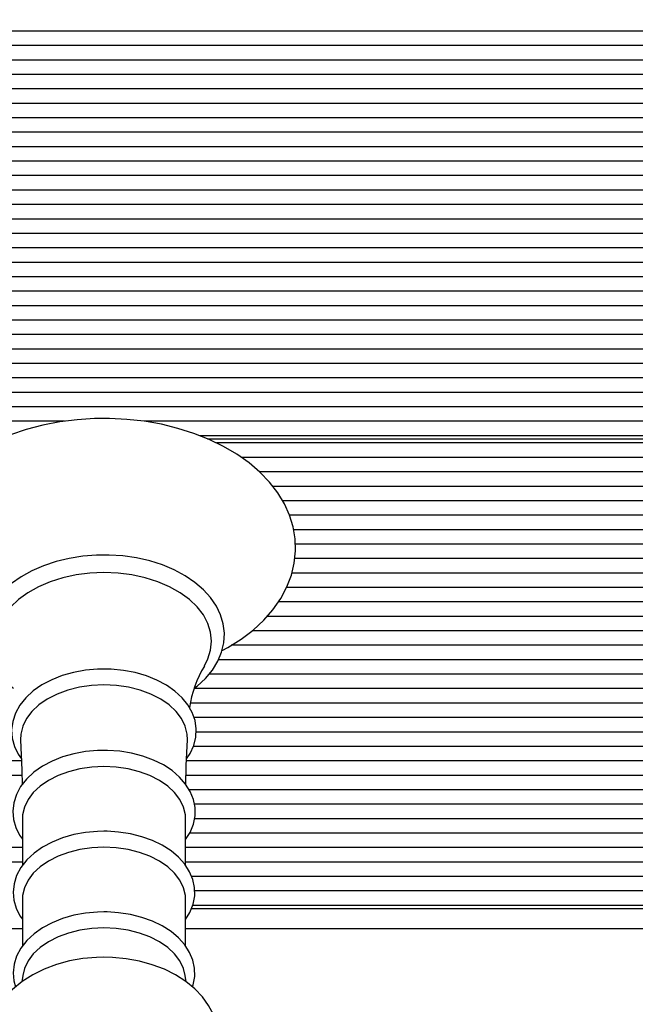
# Paper-space layout 'Основные габаритные размеры' of a CAD drawing. Units: millimetres. Extents: x 6.6 to 17.7, y 3.5 to 14.5.
# Drawn here: x 11.2 to 11.3, y 11.7 to 11.9 of the extents above; entities that cross this region are included whole.
import ezdxf

# ---------------------------------------------------------------- set-up
doc = ezdxf.new("R2010")
doc.units = ezdxf.units.MM
doc.header["$LTSCALE"] = 100
doc.header["$PDSIZE"] = -1
doc.linetypes.add('SLD-Сплошная', pattern=[0])
doc.layers.add('ПРИМЕЧАНИЯ', color=7, linetype='SLD-Сплошная')
doc.styles.add('SLDTEXTSTYLE1', font='isocpeui_0.ttf')
doc.dimstyles.new('SLDDIMSTYLE3', dxfattribs={"dimtxt": 0.2273763020833333, "dimasz": 0.2273763020833333, "dimexe": 0, "dimexo": 0.0625, "dimgap": 0.05684407552083333, "dimtad": 2, "dimrnd": 1e-09, "dimzin": 12, "dimdsep": 46, "dimtxsty": 'SLDTEXTSTYLE1', "dimsah": 1, "dimcen": 0.09, "dimadec": 0, "dimazin": 3, "dimtfac": 1, "dimtdec": 3, "dimtofl": 0, "dimtmove": 0, "dimatfit": 3, "dimfxl": 1, "dimfrac": 2, "dimtolj": 1, "dimtzin": 12, "dimarcsym": 0})
doc.dimstyles.new('SLDDIMSTYLE5', dxfattribs={"dimtxt": 0.2273763020833333, "dimasz": 0.2273763020833333, "dimexe": 0, "dimexo": 0.0625, "dimgap": 0.05684407552083333, "dimtad": 2, "dimrnd": 1e-09, "dimzin": 4, "dimdsep": 46, "dimtxsty": 'SLDTEXTSTYLE1', "dimsah": 1, "dimcen": 0.09, "dimadec": 0, "dimazin": 1, "dimtfac": 1, "dimtdec": 3, "dimtofl": 0, "dimtmove": 0, "dimatfit": 3, "dimfxl": 1, "dimfrac": 2, "dimtolj": 1, "dimtzin": 12, "dimarcsym": 0})

# ---------------------------------------------------------------- blocks, each defined once
blk = doc.blocks.new('_D_12')
at = {"layer": 'Defpoints', "color": 0, "transparency": 16777216}
for p in [(8.73718173299992, 14.4818923869829), (17.33621462834088, 14.4818923869829), (11.16018173299992, 4.886142386982893)]:
    blk.add_point(p, dxfattribs=at)
at = {"layer": 'ПРИМЕЧАНИЯ', "color": 0, "lineweight": -2, "transparency": 16777216}
for p, q in [((8.79968173299992, 14.4818923869829), (17.33621462834088, 14.4818923869829)), ((17.33621462834088, 5.113518689066227), (17.33621462834088, 14.25451608489957)), ((11.22268173299992, 4.886142386982893), (17.33621462834088, 4.886142386982894))]:
    blk.add_line(p, q, dxfattribs=at)
at = {"layer": 'ПРИМЕЧАНИЯ', "color": 0, "transparency": 16777216}
for points in [[(17.29831857799366, 14.25451608489957), (17.3741106786881, 14.25451608489957), (17.33621462834088, 14.4818923869829)], [(17.29831857799366, 5.113518689066227), (17.3741106786881, 5.113518689066227), (17.33621462834088, 4.886142386982894)]]:
    blk.add_solid(points, dxfattribs=at)
at = {"layer": 'ПРИМЕЧАНИЯ', "color": 0, "lineweight": 18, "transparency": 16777216, "insert": (17.39305870386171, 9.684017386982893), "char_height": 0.2273763020833333, "attachment_point": 2, "rotation": 90, "style": 'SLDTEXTSTYLE1'}
blk.add_mtext('\\A1;9.60м', dxfattribs=at)
blk = doc.blocks.new('_D_20')
at = {"layer": 'Defpoints', "color": 0, "transparency": 16777216}
for p in [(11.41071726690585, 12.64197442141067), (11.16018173299992, 6.382892386982896), (16.73621462834089, 6.382892386982897)]:
    blk.add_point(p, dxfattribs=at)
at = {"layer": 'ПРИМЕЧАНИЯ', "color": 0, "lineweight": -2, "transparency": 16777216}
for p, q in [((11.47321726690585, 12.64197442141067), (16.73621462834088, 12.64197442141067)), ((16.73621462834088, 12.41459811932734), (16.73621462834089, 6.61026868906623)), ((11.22268173299992, 6.382892386982896), (16.73621462834089, 6.382892386982897))]:
    blk.add_line(p, q, dxfattribs=at)
at = {"layer": 'ПРИМЕЧАНИЯ', "color": 0, "transparency": 16777216}
for points in [[(16.69831857799366, 12.41459811932734), (16.7741106786881, 12.41459811932734), (16.73621462834088, 12.64197442141067)], [(16.69831857799366, 6.61026868906623), (16.77411067868811, 6.61026868906623), (16.73621462834089, 6.382892386982897)]]:
    blk.add_solid(points, dxfattribs=at)
at = {"layer": 'ПРИМЕЧАНИЯ', "color": 0, "transparency": 16777216, "insert": (16.79305870386171, 9.51243340419678), "char_height": 0.2273763020833333, "attachment_point": 2, "rotation": 90, "style": 'SLDTEXTSTYLE1'}
blk.add_mtext('\\A1;6.26м', dxfattribs=at)

psp = doc.layouts.new('Основные габаритные размеры')

# ---------------------------------------------------------------- linework, layer by layer
at = {"color": 7, "linetype": 'SLD-Сплошная', "lineweight": 25}
for p, q in [((11.40549090522953, 11.88867326636164), (10.69177391401315, 11.88867326636164)), ((11.40549090522953, 11.88584483923689), (10.6912891666092, 11.88584483923689)), ((11.38502063041644, 11.88301641211214), (10.69260117799715, 11.88301641211214)), ((11.3815872909925, 11.8801879849874), (10.69289366378507, 11.8801879849874)), ((11.38182337551497, 11.87735955786265), (10.69225752498931, 11.87735955786265)), ((11.40549090522953, 11.87453113073791), (10.69057235691056, 11.87453113073791)), ((11.40549090522953, 11.87170270361316), (10.73646985326589, 11.87170270361316)), ((11.40549090522953, 11.86887427648841), (10.73766277203872, 11.86887427648841)), ((11.40549090522953, 11.86604584936367), (10.73768173299991, 11.86604584936367)), ((11.40549090522953, 11.86321742223892), (10.73768173299991, 11.86321742223892)), ((11.40549090522953, 11.86038899511417), (10.73768173299991, 11.86038899511417)), ((11.40549090522953, 11.85756056798943), (10.73768173299991, 11.85756056798943)), ((11.40549090522953, 11.85473214086468), (10.73768173299991, 11.85473214086468)), ((11.40549090522953, 11.85190371373994), (10.73768173299991, 11.85190371373994)), ((11.40549090522953, 11.84907528661519), (10.73768173299991, 11.84907528661519)), ((11.40549090522953, 11.84624685949044), (10.73768173299991, 11.84624685949044)), ((11.40549090522953, 11.8434184323657), (10.73768173299991, 11.8434184323657)), ((11.40549090522953, 11.84059000524095), (10.73768173299991, 11.84059000524095)), ((11.40549090522953, 11.83776157811621), (10.73768173299991, 11.83776157811621)), ((11.40549090522953, 11.83493315099146), (10.73768173299991, 11.83493315099146)), ((11.38249301538469, 11.83210472386671), (10.73768173299991, 11.83210472386671)), ((11.3814323729758, 11.82927629674197), (10.73768173299991, 11.82927629674197)), ((11.38313588955435, 11.82644786961722), (10.73768173299991, 11.82644786961722)), ((11.40549090522953, 11.82361944249247), (10.73768173299991, 11.82361944249247)), ((11.40549090522953, 11.82079101536773), (10.73768173299991, 11.82079101536773)), ((11.40549090522953, 11.81796258824298), (10.73768173299991, 11.81796258824298)), ((11.40549090522953, 11.81513416111823), (10.73768173299991, 11.81513416111823)), ((11.18445409834232, 11.81230573399349), (10.73768173299991, 11.81230573399349)), ((11.40549090522953, 11.81230573399349), (11.20005894690657, 11.81230573399349)), ((11.40549090522953, 11.80947730686874), (11.21096411265611, 11.80947730686874)), ((11.21244627135422, 11.80889152043112), (11.40218173299991, 11.80889152043112)), ((11.40549090522953, 11.80806309330637), (11.21421445728125, 11.80806309330637)), ((11.40549090522953, 11.80523466618162), (11.21908055520358, 11.80523466618162)), ((11.40549090522953, 11.80240623905688), (11.22263411182431, 11.80240623905688)), ((11.40549090522953, 11.79957781193213), (11.22520247588721, 11.79957781193213)), ((11.40549090522953, 11.79674938480738), (11.22712134803349, 11.79674938480738)), ((11.40549090522953, 11.79392095768264), (11.22848806309078, 11.79392095768264)), ((11.38502063041644, 11.79109253055789), (11.22928374815593, 11.79109253055789)), ((11.3815872909925, 11.78826410343315), (11.2296256338991, 11.78826410343315)), ((11.38182337551497, 11.7854356763084), (11.22952379845376, 11.7854356763084)), ((11.40549090522953, 11.78260724918365), (11.22897365179662, 11.78260724918365)), ((11.40549090522953, 11.77977882205891), (11.22794042150101, 11.77977882205891)), ((11.40549090522953, 11.77695039493416), (11.22632351240062, 11.77695039493416)), ((11.40549090522953, 11.77412196780941), (11.22410924533779, 11.77412196780941)), ((11.40549090522953, 11.77129354068467), (11.22115844877359, 11.77129354068467)), ((11.40549090522954, 11.76846511355992), (11.21708750306646, 11.76846511355992)), ((11.40549090522953, 11.76563668643518), (11.21458881020337, 11.76563668643518)), ((11.40549090522953, 11.76280825931043), (11.2127249145326, 11.76280825931043)), ((11.40549090522953, 11.75997983218569), (11.20983950837998, 11.75997983218569)), ((11.40549090522953, 11.75715140506094), (11.20907269590463, 11.75715140506094)), ((11.40549090522953, 11.75432297793619), (11.20979364286237, 11.75432297793619)), ((11.40549090522953, 11.75149455081145), (11.21021848425111, 11.75149455081145)), ((11.40549090522953, 11.7486661236867), (11.20969637561947, 11.7486661236867)), ((11.17602471543046, 11.74583769656195), (10.46487256077029, 11.74583769656195)), ((11.40549090522953, 11.74583769656195), (11.20832690920152, 11.74583769656195)), ((11.1761212949863, 11.74300926943721), (10.46487256077029, 11.74300926943721)), ((11.40549090522953, 11.74300926943721), (11.20825350357032, 11.74300926943721)), ((11.38249301538469, 11.74018084231246), (11.20884970953592, 11.74018084231246)), ((11.3814323729758, 11.73735241518771), (11.20986754315632, 11.73735241518771)), ((11.17620836974663, 11.73453347969984), (11.17620836974663, 11.72536036463212)), ((11.20815509625318, 11.7253785344965), (11.20815509625318, 11.73453347969984)), ((11.38313588955435, 11.73452398806297), (11.20988960490235, 11.73452398806297)), ((11.40549090522953, 11.73169556093822), (11.20893092760988, 11.73169556093822)), ((11.17620836974663, 11.72886713381348), (10.46487256077029, 11.72886713381348)), ((11.40549090522953, 11.72886713381348), (11.20815509625318, 11.72886713381348)), ((11.17620836974663, 11.72603870668873), (10.46487256077029, 11.72603870668873)), ((11.40549090522953, 11.72603870668873), (11.20815509625318, 11.72603870668873)), ((11.40549090522954, 11.72321027956398), (11.20933026416562, 11.72321027956398)), ((11.40549090522953, 11.72038185243924), (11.20992330638653, 11.72038185243924)), ((11.17620836974663, 11.71874678721422), (11.17620836974663, 11.7095736721465)), ((11.20815509625318, 11.70959184201088), (11.20815509625318, 11.71874678721422)), ((11.40549090522953, 11.71755342531449), (11.20955106501694, 11.71755342531449)), ((11.20932090021796, 11.71696763887686), (11.40218173299991, 11.71696763887686)), ((11.17620836974663, 11.71295309971985), (10.45964619909398, 11.71295309971985)), ((11.41071726690584, 11.71295309971985), (11.20815509625318, 11.71295309971985)), ((11.17626683022547, 11.70383098301507), (11.1761026968291, 11.70261067314837)), ((11.20826099640933, 11.70260898365965), (11.20809663577435, 11.70383098301507))]:
    psp.add_line(p, q, dxfattribs=at)
at = {"color": 7, "linetype": 'SLD-Сплошная', "lineweight": 25, "flags": 128}
for points in [[(11.21529024015883, 11.76746725637313), (11.21644290839206, 11.76806200939386), (11.21901057217891, 11.76966772537421), (11.22135303309103, 11.77144082948294), (11.22344499174355, 11.77336778367918), (11.22526247337504, 11.77543132660217), (11.22678403090433, 11.77760971005681), (11.22799287213331, 11.77987720689218), (11.2288786739463, 11.78220600393921), (11.22943798698202, 11.78456888849572), (11.22967287663083, 11.78694152563611), (11.22958850814386, 11.78930345272093), (11.22919108143938, 11.79163652575199), (11.2284873681, 11.7939232160293), (11.22748273526905, 11.79615074279128), (11.22618184062101, 11.79830568939205), (11.22459054173476, 11.80037266925292), (11.22271809601218, 11.80233412109095), (11.22057863589964, 11.80417129443785), (11.2181912815529, 11.80586589284058), (11.21557906901247, 11.80740154796557), (11.2127674539533, 11.80876458098072), (11.20978378480529, 11.80994380215554), (11.20665517728668, 11.81093082835667), (11.20340853778473, 11.81171930699842), (11.20007097590468, 11.81230439639112), (11.19666979984653, 11.81268260088515), (11.19323247800285, 11.81285168883904), (11.19218173299991, 11.8128614578234), (11.19034236060113, 11.81283150921088), (11.18691133033722, 11.81261445968572), (11.18352171237657, 11.81218858937576), (11.18020141005472, 11.81155631751788), (11.17697699417918, 11.81072110541055), (11.17387452647089, 11.80968743255759), (11.17091956682375, 11.80846077825671), (11.16813726644751, 11.80704769044825), (11.16555253834307, 11.80545602332034), (11.16319090256376, 11.80369599115892), (11.16107777229514, 11.80178089626691), (11.15923724810996, 11.79972765231596), (11.15769105683267, 11.79755764514016), (11.15645644648608, 11.79529633304317), (11.15554430264341, 11.79297145694232), (11.15495860152564, 11.79061037589732), (11.15469764084294, 11.78823771420633), (11.15475641121448, 11.78587425042109), (11.15512879894569, 11.78353801356853), (11.15580797252207, 11.78124709483301), (11.1567884536095, 11.77901430688353), (11.15806558747199, 11.77685295294093), (11.15963369795705, 11.77477823569243), (11.16148387295108, 11.77280756322099), (11.16360239766317, 11.77095964739586), (11.16597052699989, 11.76925288330598), (11.16856548612468, 11.76770383433552), (11.16909575528159, 11.76744264583013)], [(11.19218173299991, 11.78613978296625), (11.19073329139806, 11.7861105740709), (11.18802256524713, 11.78589722520633), (11.18536473381209, 11.78547892921426), (11.18279524055764, 11.78486003453554), (11.18034743669991, 11.78404677080639), (11.17805350942778, 11.78304718311991), (11.17594445097559, 11.78187111859704), (11.17405018441937, 11.78053047323646), (11.17240067407113, 11.77904091813431), (11.17102374087927, 11.77742226466951), (11.16994388927978, 11.7757000179774), (11.1691792222448, 11.77390517860578), (11.16873854204847, 11.77207118617327), (11.16862137067581, 11.77022907232979), (11.16882154234666, 11.76840413048079), (11.16933064547985, 11.7666190401885), (11.17014050142809, 11.76489171244934), (11.17124401466666, 11.76323862381201), (11.17263164659586, 11.76167920303661), (11.17428793750811, 11.76023539690636), (11.17447627504187, 11.76010608711288)], [(11.20989240643937, 11.76012848238027), (11.21040498768492, 11.760495773574), (11.21204104237403, 11.7619925470554), (11.21340314786316, 11.76361724565764), (11.21446704630405, 11.7653440531039), (11.21521505955808, 11.76714174200509), (11.21563890103057, 11.76897687617114), (11.21573945481593, 11.77081866721383), (11.2155230501437, 11.77264214197085), (11.21499817936041, 11.77442462113095), (11.21417292720665, 11.77614852588153), (11.21305441648992, 11.77779726637902), (11.21165242113585, 11.77935124720449), (11.20998276208668, 11.78078845084931), (11.20806820973699, 11.78208700233037), (11.20593697554394, 11.78322759292055), (11.20362074466488, 11.78419445210043), (11.20115315198523, 11.78497535568227), (11.19856782833889, 11.7855614517641), (11.19589915967618, 11.78594633048838), (11.19318210740747, 11.78612585724201), (11.19218173299991, 11.78613978296625)], [(11.19218173299991, 11.78269181052371), (11.18943332228458, 11.7825769087247), (11.1867319376386, 11.78223416932931), (11.18412380050222, 11.78166945670362), (11.18165353682495, 11.78089243323723), (11.1793634135032, 11.77991639401707), (11.17729261518195, 11.77875803934481), (11.17547657379462, 11.77743718899005), (11.17394636231282, 11.77597644306857), (11.17272816307929, 11.77440079534808), (11.17184281982064, 11.77273720559793), (11.17130548100551, 11.77101413829998), (11.17112534064999, 11.76926107561342), (11.17130548100551, 11.76750801292686), (11.17184281982064, 11.76578494562892), (11.17251640828511, 11.76446039319162)], [(11.21183633356629, 11.76444255839393), (11.21252064617918, 11.76578494562892), (11.21305798499431, 11.76750801292686), (11.21323812534983, 11.76926107561342), (11.21305798499431, 11.77101413829998), (11.21252064617918, 11.77273720559793), (11.21163530292053, 11.77440079534808), (11.21041710368699, 11.77597644306857), (11.2088868922052, 11.77743718899005), (11.20707085081787, 11.77875803934481), (11.20500005249662, 11.77991639401707), (11.20270992917487, 11.78089243323723), (11.20023966549761, 11.78166945670362), (11.19763152836122, 11.78223416932931), (11.19493014371524, 11.7825769087247), (11.19218173299991, 11.78269181052371)], [(11.19218173299991, 11.7638257938897), (11.19090921355295, 11.76379614869449), (11.18853912511552, 11.76358059434858), (11.18622870833651, 11.76315862175085), (11.18401767828465, 11.76253533395543), (11.18194322813922, 11.76171791102582), (11.18004131334443, 11.76071556719735), (11.17834703223069, 11.75953988777384), (11.17689639285715, 11.75820746250359), (11.17572378013894, 11.75674183466139), (11.17485854070859, 11.75517586724879), (11.17431900736235, 11.7535502861054), (11.17410867701103, 11.75190630647441), (11.17421969630168, 11.7502776533208), (11.17464009844047, 11.74869060645791), (11.17535807067613, 11.74716633994611), (11.1760059377146, 11.74623661474622)], [(11.20834658537648, 11.74622344017166), (11.20905664509078, 11.74725563806041), (11.20978108244103, 11.74885288631393), (11.21017648762838, 11.75049126440337), (11.21024517154118, 11.75213210196787), (11.20999743315299, 11.75374601588591), (11.20944589351468, 11.75530751049672), (11.20860062928214, 11.7567995357821), (11.20746969858727, 11.75820466363618), (11.20606566349023, 11.75950050093738), (11.20441052196346, 11.76066175129237), (11.20253552875771, 11.76166476223974), (11.20047776959335, 11.76249055056527), (11.19827730248755, 11.7631252506221), (11.1959732480635, 11.76355989719601), (11.19360521204596, 11.76378868585742), (11.19218173299991, 11.7638257938897)], [(11.19218173299991, 11.76072800696095), (11.18974837739377, 11.76061169269183), (11.18736937893087, 11.76026534815302), (11.18509788050569, 11.75969671010922), (11.18298462363953, 11.75891848099466), (11.18107681499871, 11.75794804516179), (11.17941707187571, 11.75680708054351), (11.17804247018925, 11.75552107440402), (11.17698371626956, 11.75411875399539), (11.17626446092966, 11.75263144483831), (11.17590077114531, 11.75109237096163), (11.17586484854217, 11.74995466672203)], [(11.20849879247312, 11.74995791343926), (11.20846269485451, 11.75109237096163), (11.20809900507016, 11.75263144483831), (11.20737974973026, 11.75411875399539), (11.20632099581056, 11.75552107440402), (11.20494639412411, 11.75680708054351), (11.20328665100111, 11.75794804516179), (11.20137884236029, 11.75891848099466), (11.19926558549412, 11.75969671010922), (11.19699408706895, 11.76026534815302), (11.19461508860605, 11.76061169269183), (11.19218173299991, 11.76072800696095)], [(11.17583125275274, 11.74994766290171), (11.17611088312195, 11.74400712998581), (11.17614058582975, 11.74116045821798)], [(11.20822717145186, 11.74118425427891), (11.20828145640512, 11.74494661250772), (11.20853671508644, 11.74995085776047)], [(11.19218173299991, 11.74790026689418), (11.19091680706211, 11.74787059791172), (11.18856146967224, 11.74765492323543), (11.1862661325522, 11.7472327457512), (11.18407071645476, 11.74660919977496), (11.18201260197488, 11.74579150158288), (11.18012793988256, 11.74478891156536), (11.17845206421687, 11.74361310593734), (11.1770213667812, 11.74228101966646), (11.17587042342591, 11.74081674781634), (11.17502847655305, 11.73925400181905), (11.17451319068996, 11.73763424400691), (11.17432708724674, 11.73599885032458), (11.17446161086079, 11.73438116357048), (11.1749044087948, 11.73280745651051), (11.175643774256, 11.73129813970043), (11.17620836974663, 11.73051323688248)], [(11.20815509625318, 11.73047937332015), (11.20902300453842, 11.73183990006482), (11.20967564963881, 11.7334411444785), (11.2099984092541, 11.73507465502159), (11.20999615492107, 11.73670310735095), (11.20968004909091, 11.73829899551224), (11.20906306744069, 11.73983695029966), (11.20815444465504, 11.74130147592379), (11.20696268032537, 11.74267408013061), (11.20550231409296, 11.74393125614501), (11.20379792160303, 11.74504753546128), (11.20188278066035, 11.74600009645734), (11.19979548969184, 11.74677108349828), (11.19757611163894, 11.74734805712916), (11.19526417730517, 11.74772293728902), (11.19289964553209, 11.7478907184464), (11.19218173299991, 11.74790026689418)], [(11.19218173299991, 11.74472202500786), (11.18980102674219, 11.7446082273748), (11.18747350152826, 11.7442693765267), (11.1852511504253, 11.74371304183158), (11.18318361708461, 11.7429516508872), (11.18131708678452, 11.7420022119091), (11.1796932547276, 11.74088593379517), (11.1783483946387, 11.73962775235385), (11.17731254846988, 11.73825577327948), (11.17660885531287, 11.73680064431744), (11.17625303450999, 11.73529487064422), (11.17620836974663, 11.73453347969984)], [(11.20815509625319, 11.73453347969984), (11.20811043148983, 11.73529487064422), (11.20775461068695, 11.73680064431744), (11.20705091752994, 11.73825577327948), (11.20601507136112, 11.73962775235385), (11.20467021127222, 11.74088593379517), (11.2030463792153, 11.7420022119091), (11.20117984891522, 11.7429516508872), (11.19911231557452, 11.74371304183158), (11.19688996447156, 11.7442693765267), (11.19456243925763, 11.7446082273748), (11.19218173299991, 11.74472202500786)], [(11.19218173299991, 11.73207155525668), (11.190919241554, 11.73204187853993), (11.18856863436842, 11.73182616473698), (11.18627813350344, 11.73140392053699), (11.18408772607, 11.73078029020226), (11.18203485321246, 11.72996250144407), (11.18015572912793, 11.72895982931384), (11.17848576494343, 11.72778397968124), (11.17706147830515, 11.72645200226877), (11.17591750534068, 11.72498817456378), (11.1750830490317, 11.72342648558181), (11.17457554989114, 11.72180863203332), (11.17439721218572, 11.72017603248363), (11.17453926003961, 11.71856190018306), (11.17498922030937, 11.71699250598331), (11.17573542724794, 11.71548801777998), (11.17620836974663, 11.71483716062472)], [(11.20815509625318, 11.71480129472067), (11.20900924226089, 11.71617444632419), (11.20963874538527, 11.71777657833721), (11.20993823139925, 11.7194081421668), (11.20991333616501, 11.72103231132294), (11.20957555657212, 11.72262175097537), (11.20893777625628, 11.72415197343305), (11.20800901255727, 11.72560746659226), (11.20679798395781, 11.72696936512327), (11.205319925618, 11.72821383190408), (11.20360023963801, 11.72931539914872), (11.20167281173194, 11.73025154934949), (11.19957667617261, 11.73100480399279), (11.19735189231709, 11.73156316007648), (11.19503811853248, 11.73191881638265), (11.19279929767477, 11.73206446123367), (11.19218173299991, 11.73207155525668)], [(11.19218173299991, 11.72893533252224), (11.18980102674219, 11.72882153488918), (11.18747350152826, 11.72848268404108), (11.1852511504253, 11.72792634934596), (11.1831836170846, 11.72716495840158), (11.18131708678452, 11.72621551942349), (11.1796932547276, 11.72509924130955), (11.1783483946387, 11.72384105986823), (11.17731254846988, 11.72246908079386), (11.17660885531287, 11.72101395183182), (11.17625303450999, 11.7195081781586), (11.17620836974663, 11.71874678721422)], [(11.20815509625319, 11.71874678721422), (11.20811043148983, 11.7195081781586), (11.20775461068695, 11.72101395183182), (11.20705091752994, 11.72246908079386), (11.20601507136112, 11.72384105986823), (11.20467021127222, 11.72509924130955), (11.2030463792153, 11.72621551942349), (11.20117984891522, 11.72716495840158), (11.19911231557452, 11.72792634934596), (11.19688996447156, 11.72848268404108), (11.19456243925763, 11.72882153488918), (11.19218173299991, 11.72893533252224)], [(11.19218173299991, 11.71628486277106), (11.190919241554, 11.71625518605431), (11.18856863436842, 11.71603947225136), (11.18627813350344, 11.71561722805137), (11.18408772607, 11.71499359771665), (11.18203485321246, 11.71417580895845), (11.18015572912793, 11.71317313682822), (11.17848576494343, 11.71199728719562), (11.17706147830515, 11.71066530978315), (11.17591750534068, 11.70920148207816), (11.1750830490317, 11.70763979309619), (11.17457554989114, 11.70602193954771), (11.17439721218572, 11.70438933999801), (11.17453926003961, 11.70277520769744), (11.17487805295001, 11.70159354863945)], [(11.20948637958716, 11.70160210362561), (11.20963874538527, 11.70198988585159), (11.20993823139925, 11.70362144968118), (11.20991333616501, 11.70524561883732), (11.20957555657212, 11.70683505848975), (11.20893777625628, 11.70836528094743), (11.20800901255727, 11.70982077410664), (11.20679798395781, 11.71118267263765), (11.205319925618, 11.71242713941847), (11.20360023963801, 11.7135287066631), (11.20167281173194, 11.71446485686387), (11.19957667617261, 11.71521811150717), (11.19735189231709, 11.71577646759087), (11.19503811853248, 11.71613212389703), (11.19279929767477, 11.71627776874805), (11.19218173299991, 11.71628486277106)], [(11.19218173299991, 11.71314864003662), (11.18980102674219, 11.71303484240356), (11.18747350152826, 11.71269599155546), (11.1852511504253, 11.71213965686034), (11.1831836170846, 11.71137826591596), (11.18131708678452, 11.71042882693787), (11.1796932547276, 11.70931254882393), (11.1783483946387, 11.70805436738261), (11.17731254846988, 11.70668238830824), (11.17660885531287, 11.7052272593462), (11.17626683022547, 11.70383098301507)], [(11.20809663577435, 11.70383098301507), (11.20775461068695, 11.7052272593462), (11.20705091752994, 11.70668238830824), (11.20601507136112, 11.70805436738261), (11.20467021127222, 11.70931254882393), (11.2030463792153, 11.71042882693787), (11.20117984891522, 11.71137826591596), (11.19911231557452, 11.71213965686034), (11.19688996447156, 11.71269599155546), (11.19456243925763, 11.71303484240356), (11.19218173299991, 11.71314864003662)], [(11.19218173299991, 11.70740662927345), (11.19071507882322, 11.70737313932608), (11.18805430147829, 11.70713925416564), (11.18544246233559, 11.70668237684221), (11.18291263882261, 11.70600332468859), (11.1804969768434, 11.70510299276455), (11.17822907140997, 11.70398281726092), (11.17614586898063, 11.70264652965668), (11.17429249346206, 11.70110721386345), (11.17271359745085, 11.69938893487398), (11.17144810123076, 11.69752945544613), (11.17052034032738, 11.69557524670236), (11.1699370832044, 11.69357273388375), (11.16969175963771, 11.69156216901852), (11.16977103604526, 11.68957586395206), (11.17015964299479, 11.68764043141148), (11.1708420179715, 11.68577908712449), (11.17180710061058, 11.68400503846033), (11.17304820057976, 11.68233066365096), (11.17455975536516, 11.68077105646214), (11.17633162269105, 11.67934614102072), (11.17834358549981, 11.67807961008153), (11.18056406498692, 11.67699473827962), (11.18062244521483, 11.67697312699061)], [(11.20375899738315, 11.67698348283314), (11.20594189677474, 11.67803647769709), (11.20804303800127, 11.67935411533758), (11.20991841757236, 11.68087634522955), (11.21152315371032, 11.68258022135053), (11.21281743261697, 11.68442908489079), (11.21377539496918, 11.68637688500341), (11.2143888197695, 11.68837687767729), (11.214663370637, 11.69038814533375), (11.21461202739978, 11.69237768124222), (11.21424991195281, 11.69431886323259), (11.21359281618416, 11.69618728254919), (11.2126522407726, 11.69796947853637), (11.21143517364673, 11.69965314934341), (11.20994707273652, 11.70122355857758), (11.20819742632643, 11.70266121829808), (11.20620543163414, 11.70394263084221), (11.20400176743468, 11.70504428520941), (11.20162499602429, 11.70594717348775), (11.1991183368201, 11.70663815294708), (11.19651965687433, 11.70711099851883), (11.19386445607694, 11.70736252885174), (11.19218173299991, 11.70740662927345)]]:
    psp.add_lwpolyline(points, dxfattribs=at)
at = {"color": 7, "linetype": 'SLD-Сплошная', "lineweight": 25}
psp.add_arc((11.22987802711677, 11.75331896060734), 0.0211780193033977, 148.4256150432712, 172.0132646190499, dxfattribs=at)

# ---------------------------------------------------------------- dimensions: what is measured, and where the dimension line sits
at = {"layer": 'ПРИМЕЧАНИЯ', "color": 8, "lineweight": 18}
dim = psp.add_linear_dim(base=(17.33621462834088, 14.4818923869829), p1=(11.16018173299992, 4.886142386982891), p2=(8.737181732999916, 14.48189238698289), angle=90.0000000000002, text='<>м', dimstyle='SLDDIMSTYLE5', dxfattribs=at)
dim.commit()
dim.dimension.update_dxf_attribs({"geometry": '_D_12', "text_midpoint": (17.33621462834088, 9.684017386982893), "dimtype": 160})
at = {"layer": 'ПРИМЕЧАНИЯ', "color": 7}
dim = psp.add_linear_dim(base=(16.73621462834089, 6.382892386982897), p1=(11.41071726690584, 12.64197442141066), p2=(11.16018173299991, 6.382892386982893), angle=90.0000000000002, text='<>м', dimstyle='SLDDIMSTYLE3', dxfattribs=at)
dim.commit()
dim.dimension.update_dxf_attribs({"geometry": '_D_20', "text_midpoint": (16.73621462834088, 9.51243340419678), "dimtype": 160})

doc.saveas('drawing.dxf')
